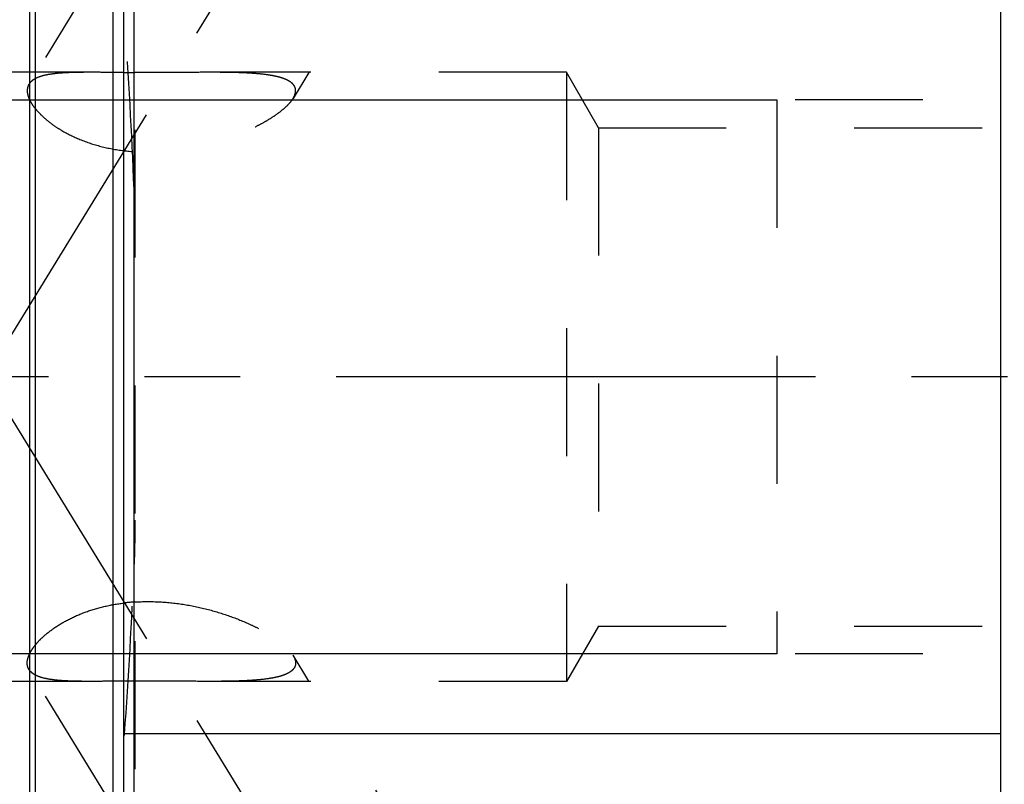
# Model space of a CAD drawing. Units: millimetres. Extents: x 0 to 420, y 0 to 297.
# Drawn here: x 169 to 187, y 157 to 171 of the extents above; entities that cross this region are included whole.
import ezdxf

# ---------------------------------------------------------------- set-up
doc = ezdxf.new("R2010")
doc.units = ezdxf.units.MM
doc.header["$LTSCALE"] = 23.1
doc.linetypes.add('CENTER', pattern=[0.6, 0.375, -0.075, 0.075, -0.075])
doc.linetypes.add('HIDDEN', pattern=[0.2, 0.1, -0.1])
doc.layers.get('0').update_dxf_attribs({"linetype": 'CONTINUOUS'})
for name, color, linetype in [('30578411_AXIS', 7, 'CONTINUOUS'), ('30578411_CL', 7, 'CONTINUOUS'), ('30578411_DIM', 7, 'CONTINUOUS'), ('30578411_HL', 7, 'CONTINUOUS'), ('30655336_DIM', 7, 'CONTINUOUS'), ('606715002-000-00-ED1_CL', 7, 'CONTINUOUS')]:
    doc.layers.add(name, color=color, linetype=linetype)
doc.styles.get("Standard").update_dxf_attribs({"font": 'TXT.SHX', "width": 0.7})
doc.dimstyles.new('DIMSTYLE_1', dxfattribs={"dimtxt": 3.5, "dimasz": 3.5, "dimexe": 0.18, "dimexo": 0.0625, "dimgap": 0.09, "dimtad": 1, "dimdec": 3, "dimdsep": 46, "dimtxsty": 'STANDARD', "dimblk": '_FILLED', "dimblk1": '_FILLED', "dimblk2": '_FILLED', "dimcen": 0.09, "dimclrt": 2, "dimadec": 0, "dimazin": 0, "dimtp": 0.1, "dimtm": 0.1, "dimtfac": 1, "dimtdec": 3, "dimtofl": 0, "dimtmove": 0, "dimatfit": 3, "dimldrblk": '_FILLED', "dimfxl": 1, "dimtolj": 1, "dimarcsym": 0})
doc.dimstyles.new('DIMSTYLE_5', dxfattribs={"dimtxt": 3.5, "dimasz": 3.5, "dimexe": 0.18, "dimexo": 0.0625, "dimgap": 0.09, "dimtad": 1, "dimdec": 3, "dimdsep": 46, "dimtxsty": 'STANDARD', "dimblk": '_FILLED', "dimblk1": '_FILLED', "dimblk2": '_FILLED', "dimcen": 0.09, "dimclrt": 2, "dimadec": 0, "dimazin": 0, "dimtp": 0.15, "dimtm": 0.15, "dimtfac": 1, "dimtdec": 3, "dimtofl": 0, "dimtmove": 0, "dimatfit": 3, "dimldrblk": '_FILLED', "dimfxl": 1, "dimtolj": 1, "dimarcsym": 0})
doc.dimstyles.get("Standard").update_dxf_attribs({"dimtxt": 3.5, "dimasz": 3.5, "dimexe": 0.18, "dimexo": 0.0625, "dimgap": 0.09, "dimtad": 1, "dimdec": 3, "dimdsep": 46, "dimtxsty": 'STANDARD', "dimblk": '_FILLED', "dimblk1": '_FILLED', "dimblk2": '_FILLED', "dimcen": 0.09, "dimclrt": 2, "dimadec": 0, "dimazin": 0, "dimtol": 1, "dimtp": 0.005, "dimtm": 0.005, "dimtfac": 1, "dimtdec": 3, "dimtofl": 0, "dimtmove": 0, "dimatfit": 3, "dimldrblk": '_FILLED', "dimfxl": 1, "dimtolj": 1, "dimarcsym": 0})

# ---------------------------------------------------------------- blocks, each defined once
blk = doc.blocks.new('_FILLED')
at = {"color": 0, "linetype": 'BYBLOCK'}
blk.add_solid([(0, 0), (-1, 0.125), (-1, -0.125)], dxfattribs=at)
blk = doc.blocks.new('*D0')
at = {"layer": '30655336_DIM', "color": 3, "linetype": 'CONTINUOUS'}
for p, q in [((200.513, 164.259), (200.513, 125.759)), ((210.513, 164.259), (210.513, 125.759)), ((205.513, 127.259), (167.663, 127.259)), ((200.513, 127.259), (205.513, 127.259)), ((210.513, 127.259), (205.513, 127.259))]:
    blk.add_line(p, q, dxfattribs=at)
at = {"layer": '30655336_DIM', "color": 3, "linetype": 'CONTINUOUS', "xscale": 3.5, "yscale": 3.5, "zscale": 3.5, "rotation": 180}
blk.add_blockref('_FILLED', (200.513, 127.259), dxfattribs=at)
at = {"layer": '30655336_DIM', "color": 3, "linetype": 'CONTINUOUS', "xscale": 3.5, "yscale": 3.5, "zscale": 3.5}
blk.add_blockref('_FILLED', (210.513, 127.259), dxfattribs=at)
at = {"layer": '30655336_DIM', "color": 2, "linetype": 'CONTINUOUS', "insert": (198.58, 131.634), "char_height": 3.5, "width": 30.91667, "attachment_point": 3, "line_spacing_factor": 0.9}
blk.add_mtext('10\\PVERSTELLWEG', dxfattribs=at)
blk = doc.blocks.new('*D6')
at = {"layer": '30578411_DIM', "color": 3, "linetype": 'CONTINUOUS'}
for p, q in [((167.513, 164.259), (167.513, 220.759)), ((247.513, 167.199), (247.513, 220.759)), ((167.513, 219.259), (207.513, 219.259)), ((247.513, 219.259), (207.513, 219.259))]:
    blk.add_line(p, q, dxfattribs=at)
at = {"layer": '30578411_DIM', "color": 3, "linetype": 'CONTINUOUS', "xscale": 3.5, "yscale": 3.5, "zscale": 3.5, "rotation": 180}
blk.add_blockref('_FILLED', (167.513, 219.259), dxfattribs=at)
at = {"layer": '30578411_DIM', "color": 3, "linetype": 'CONTINUOUS', "xscale": 3.5, "yscale": 3.5, "zscale": 3.5}
blk.add_blockref('_FILLED', (247.513, 219.259), dxfattribs=at)
at = {"layer": '30578411_DIM', "color": 2, "linetype": 'CONTINUOUS', "insert": (207.513, 223.634), "char_height": 3.5, "width": 5.5, "attachment_point": 2, "line_spacing_factor": 0.9}
blk.add_mtext('80', dxfattribs=at)
blk = doc.blocks.new('*D7')
at = {"layer": '30578411_DIM', "color": 3, "linetype": 'CONTINUOUS'}
for p, q in [((89.113, 169.259), (89.113, 175.259)), ((89.113, 175.259), (89.113, 164.259)), ((182.513, 169.259), (87.613, 169.259)), ((89.113, 140.782), (89.113, 164.259)), ((182.513, 159.259), (87.613, 159.259)), ((89.113, 159.259), (89.113, 140.782))]:
    blk.add_line(p, q, dxfattribs=at)
at = {"layer": '30578411_DIM', "color": 3, "linetype": 'CONTINUOUS', "xscale": 3.5, "yscale": 3.5, "zscale": 3.5}
for p, rotation in [((89.113, 169.259), 270), ((89.113, 159.259), 90)]:
    blk.add_blockref('_FILLED', p, dxfattribs=dict(at, rotation=rotation))
at = {"layer": '30578411_DIM', "color": 2, "linetype": 'CONTINUOUS', "insert": (84.738, 153.032), "char_height": 3.5, "width": 12.25, "attachment_point": 3, "rotation": 90, "line_spacing_factor": 0.9}
blk.add_mtext('M10x1', dxfattribs=at)

msp = doc.modelspace()

# ---------------------------------------------------------------- linework, layer by layer
at = {"layer": '30578411_AXIS', "color": 3, "linetype": 'CENTER'}
for p, q in [((166.5896, 161.6102), (187.8884, 196.276)), ((166.5896, 166.9085), (187.9998, 132.0613)), ((252.5125, 164.2594), (94.1125, 164.2594))]:
    msp.add_line(p, q, dxfattribs=at)
at = {"layer": '30578411_CL', "color": 7, "linetype": 'CONTINUOUS'}
for p, q in [((170.7125, 132.4844), (170.7125, 196.0344)), ((186.5625, 132.4844), (186.5625, 196.0344)), ((186.5625, 157.8094), (170.7125, 157.8094))]:
    msp.add_line(p, q, dxfattribs=at)
at = {"layer": '30578411_CL', "color": 9, "linetype": 'CONTINUOUS'}
for p, q in [((170.8989, 141.2094), (170.8989, 187.3094)), ((169.0081, 186.298), (169.0081, 142.2207)), ((169.1116, 186.2844), (169.1116, 142.2344)), ((170.5125, 186.2844), (170.5125, 142.2344))]:
    msp.add_line(p, q, dxfattribs=at)
at = {"layer": '30578411_HL', "color": 6, "linetype": 'HIDDEN'}
for p, q in [((170.9125, 187.203), (170.9125, 141.3202)), ((177.7613, 183.8047), (168.9996, 169.5443)), ((176.4765, 173.6906), (173.7706, 169.2865)), ((170.1253, 169.7594), (142.4785, 169.7594)), ((178.7125, 169.7594), (172.2755, 169.7594)), ((178.7125, 169.7594), (178.7125, 158.7594)), ((179.2899, 168.7594), (178.7125, 169.7594)), ((199.0125, 169.2594), (182.5125, 169.2594)), ((182.5125, 169.2594), (182.5125, 159.2594)), ((179.2899, 168.7594), (179.2899, 159.7594)), ((179.2899, 168.7594), (198.4125, 168.7594)), ((179.2899, 159.7594), (178.7125, 158.7594)), ((179.2899, 159.7594), (198.4125, 159.7594)), ((176.4765, 154.8281), (173.7706, 159.2322)), ((199.0125, 159.2594), (182.5125, 159.2594)), ((177.7613, 144.714), (168.9996, 158.9744)), ((170.1253, 158.7594), (142.4785, 158.7594)), ((178.7125, 158.7594), (172.2755, 158.7594)), ((170.7261, 157.8094), (170.7216, 157.7957)), ((170.7216, 157.7957), (170.7125, 157.7682))]:
    msp.add_line(p, q, dxfattribs=at)
for centre, radius, start, end in [((79.2682, 164.0159), 91.7025, 2.268019, 4.185769), ((171.2047, 243.9743), 74.2201, 269.620053, 269.774461), ((79.2682, 164.5028), 91.7025, 355.814231, 357.731981), ((171.1365, 156.704), 3.4964, 93.67332, 96.96557)]:
    msp.add_arc(centre, radius, start, end, dxfattribs=at)
for points, knots in [([(170.1247, 169.7594), (170.0533, 169.7594), (169.9158, 169.7587), (169.7188, 169.7539), (169.5408, 169.7436), (169.3842, 169.7258), (169.2505, 169.6991), (169.1552, 169.6667), (169.0929, 169.634), (169.0548, 169.6075), (169.0233, 169.5779), (169.0066, 169.5557), (168.9995, 169.5442)], [0, 0, 0, 0, 0.1819093, 0.3498908, 0.5016363, 0.6355156, 0.7508085, 0.8480105, 0.8905036, 0.9295113, 0.9657183, 1, 1, 1, 1]), ([(170.7125, 169.7559), (170.6122, 169.7565), (170.4163, 169.7581), (170.2204, 169.7593), (170.1247, 169.7594)], [0, 0, 0, 0, 0.5118574, 1, 1, 1, 1]), ([(172.276, 169.7594), (172.1664, 169.7593), (171.9437, 169.7582), (171.6053, 169.7557), (171.2604, 169.7541), (171.0287, 169.7544), (170.9125, 169.7548)], [0, 0, 0, 0, 0.2410251, 0.4901955, 0.7444495, 1, 1, 1, 1]), ([(173.8175, 169.4277), (173.8175, 169.4457), (173.8118, 169.4823), (173.7843, 169.5324), (173.7404, 169.5757), (173.6822, 169.6126), (173.611, 169.6441), (173.5279, 169.6707), (173.4343, 169.6927), (173.292, 169.7175), (173.0949, 169.7384), (172.8399, 169.7523), (172.564, 169.7585), (172.3738, 169.7594), (172.276, 169.7594)], [0, 0, 0, 0, 0.0325002, 0.0653853, 0.1014591, 0.1424767, 0.1891769, 0.2416429, 0.2996129, 0.3626716, 0.502194, 0.6567672, 0.8234831, 1, 1, 1, 1]), ([(168.9995, 169.5442), (168.9891, 169.5272), (168.9726, 169.4893), (168.9678, 169.4483), (168.9678, 169.4277)], [0, 0, 0, 0, 0.4913401, 1, 1, 1, 1]), ([(168.9678, 169.4277), (168.9678, 169.402), (168.9759, 169.3467), (169.0076, 169.2627), (169.0587, 169.1738), (169.1291, 169.0809), (169.2185, 168.9857), (169.3262, 168.89), (169.4517, 168.7957), (169.6469, 168.6714), (169.9276, 168.5342), (170.3028, 168.4115), (170.7093, 168.3359), (171.1307, 168.3101), (171.5534, 168.3312), (171.967, 168.3935), (172.3636, 168.4903), (172.7359, 168.6154), (173.0247, 168.7405), (173.2359, 168.8507), (173.3782, 168.9349), (173.5055, 169.0213), (173.6152, 169.1086), (173.7044, 169.1953), (173.7523, 169.2566), (173.7709, 169.287)], [0, 0, 0, 0, 0.0140788, 0.0302429, 0.0488633, 0.0700857, 0.0939118, 0.1202485, 0.1489375, 0.1797737, 0.2468609, 0.3194167, 0.3952921, 0.4726517, 0.5501089, 0.6266394, 0.7013794, 0.7733992, 0.8414625, 0.8734829, 0.903772, 0.9319695, 0.957667, 0.9804492, 1, 1, 1, 1]), ([(173.7709, 169.287), (173.7783, 169.299), (173.8023, 169.3423), (173.8175, 169.392), (173.8175, 169.4277)], [0, 0, 0, 0, 0.2822152, 1, 1, 1, 1]), ([(168.9678, 159.091), (168.9678, 159.1384), (168.988, 159.2141), (169.0374, 159.3101), (169.0917, 159.3903), (169.1607, 159.4728), (169.2767, 159.5894), (169.4576, 159.7322), (169.7169, 159.886), (170.0195, 160.0177), (170.3555, 160.118), (170.5917, 160.1598), (170.7125, 160.1746)], [0, 0, 0, 0, 0.0654372, 0.1049136, 0.1493751, 0.1989154, 0.2534564, 0.376577, 0.5162929, 0.6692327, 0.831669, 1, 1, 1, 1]), ([(170.9125, 160.1932), (171.0629, 160.2029), (171.3641, 160.2035), (171.8092, 160.1546), (172.2383, 160.0637), (172.6425, 159.9387), (172.9568, 159.8099), (173.1871, 159.6948), (173.3427, 159.6061), (173.4819, 159.5147), (173.6018, 159.422), (173.6991, 159.3298), (173.751, 159.2642), (173.7709, 159.2317)], [0, 0, 0, 0, 0.1455065, 0.2900233, 0.4316216, 0.5684223, 0.6980327, 0.7591181, 0.8169517, 0.8708025, 0.9198218, 0.9631217, 1, 1, 1, 1]), ([(173.7709, 159.2317), (173.7783, 159.2197), (173.8023, 159.1764), (173.8175, 159.1267), (173.8175, 159.091)], [0, 0, 0, 0, 0.2822152, 1, 1, 1, 1]), ([(168.9995, 158.9745), (168.9891, 158.9915), (168.9726, 159.0294), (168.9678, 159.0704), (168.9678, 159.091)], [0, 0, 0, 0, 0.4913401, 1, 1, 1, 1]), ([(173.8175, 159.091), (173.8175, 159.073), (173.8118, 159.0364), (173.7843, 158.9863), (173.7404, 158.9431), (173.6822, 158.9061), (173.611, 158.8746), (173.5279, 158.848), (173.4343, 158.826), (173.292, 158.8012), (173.0949, 158.7803), (172.8399, 158.7665), (172.564, 158.7602), (172.3738, 158.7593), (172.276, 158.7594)], [0, 0, 0, 0, 0.0325002, 0.0653853, 0.1014591, 0.1424767, 0.1891769, 0.2416429, 0.2996129, 0.3626716, 0.502194, 0.6567672, 0.8234831, 1, 1, 1, 1]), ([(170.1247, 158.7594), (170.0533, 158.7593), (169.9158, 158.76), (169.7188, 158.7648), (169.5408, 158.7751), (169.3842, 158.7929), (169.2505, 158.8196), (169.1552, 158.852), (169.0929, 158.8847), (169.0548, 158.9112), (169.0233, 158.9408), (169.0066, 158.963), (168.9995, 158.9745)], [0, 0, 0, 0, 0.1819093, 0.3498908, 0.5016363, 0.6355156, 0.7508085, 0.8480105, 0.8905036, 0.9295113, 0.9657183, 1, 1, 1, 1]), ([(172.276, 158.7594), (172.1, 158.7594), (171.7407, 158.7622), (171.1977, 158.7653), (170.7417, 158.7633), (170.384, 158.7603), (170.2098, 158.7594), (170.1247, 158.7594)], [0, 0, 0, 0, 0.2454425, 0.5010315, 0.7571901, 0.8813091, 1, 1, 1, 1])]:
    msp.add_open_spline(points, degree=3, knots=knots, dxfattribs=at)
for points in [[(170.8989, 167.645), (170.9093, 167.3795), (170.9125, 167.1136), (170.9125, 166.8479)], [(170.9125, 161.6708), (170.9125, 161.4051), (170.9093, 161.1392), (170.8989, 160.8737)]]:
    msp.add_open_spline(points, degree=3, dxfattribs=at)

# ---------------------------------------------------------------- dimensions: what is measured, and where the dimension line sits
at = {"layer": '30578411_DIM', "color": 3, "linetype": 'CONTINUOUS'}
dim = msp.add_linear_dim(base=(167.5125, 219.2594), p1=(247.5125, 167.1986), p2=(167.5125, 164.2594), angle=180, dimstyle='DIMSTYLE_5', dxfattribs=at)
dim.commit()
dim.dimension.update_dxf_attribs({"geometry": '*D6', "text_midpoint": (204.7625, 221.8844), "dimtype": 160})
dim = msp.add_linear_dim(base=(89.1125, 169.2594), p1=(182.5125, 159.2594), p2=(182.5125, 169.2594), angle=90, text='M<>x1', dimstyle='DIMSTYLE_1', dxfattribs=at)
dim.commit()
dim.dimension.update_dxf_attribs({"geometry": '*D7', "text_midpoint": (88.2238, 143.5546), "dimtype": 160})
at = {"layer": '30655336_DIM', "color": 3, "linetype": 'CONTINUOUS'}
dim = msp.add_linear_dim(base=(210.5125, 127.2594), p1=(200.5125, 164.2594), p2=(210.5125, 164.2594), text='<>\\PVERSTELLWEG', dimstyle='DIMSTYLE_1', dxfattribs=at)
dim.commit()
dim.dimension.update_dxf_attribs({"geometry": '*D0', "text_midpoint": (165.2884, 126.8219), "dimtype": 160})

# ---------------------------------------------------------------- leaders
at = {"layer": '606715002-000-00-ED1_CL', "color": 3, "linetype": 'CONTINUOUS'}
msp.add_leader([(193.5901, 159.2594), (153.1943, 121.4451)], dimstyle='STANDARD', override={"dimtad": 0, "dimldrblk": 'DOT'}, dxfattribs=at)

doc.saveas('drawing.dxf')
